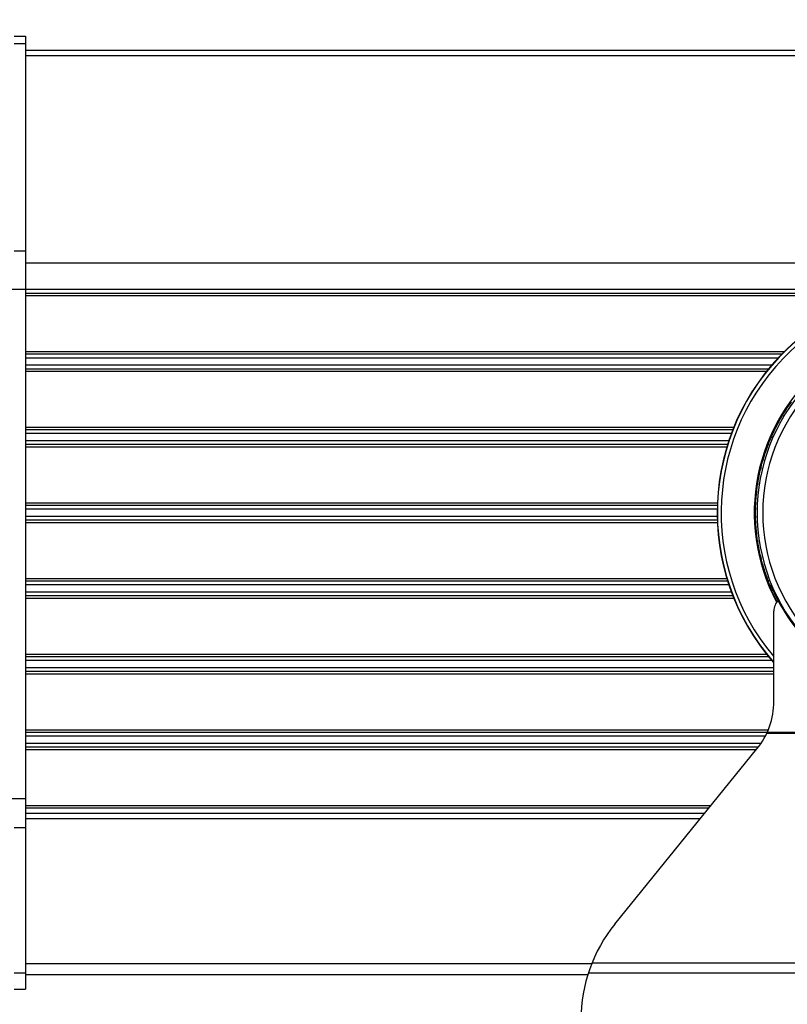
# Model space of a CAD drawing. Units: millimetres. Extents: x 39208 to 40904, y 3382 to 4537.
# Drawn here: x 39780 to 39881, y 4081 to 4211 of the extents above; entities that cross this region are included whole.
import ezdxf

# ---------------------------------------------------------------- set-up
doc = ezdxf.new("R2010")
doc.units = ezdxf.units.MM
doc.layers.add('YA40301-12_DXF_CONTINUOUS_LINE', color=7, linetype='Continuous')
doc.layers.add('细实线', color=7, linetype='Continuous', lineweight=13)
doc.styles.get("Standard").update_dxf_attribs({"font": 'txt', "height": 20})
doc.dimstyles.new('ISO-25', dxfattribs={"dimtxt": 20, "dimasz": 10.6, "dimexe": 3.5, "dimexo": 0, "dimgap": 3, "dimtad": 1, "dimtoh": 1, "dimdec": 0, "dimzin": 1, "dimdsep": 46, "dimtxsty": 'Standard', "dimcen": 2.5, "dimclrd": 3, "dimclre": 3, "dimclrt": 3, "dimadec": 0, "dimazin": 0, "dimtfac": 1, "dimtdec": 0, "dimtmove": 0, "dimatfit": 3, "dimfxl": 1, "dimarcsym": 0})

# ---------------------------------------------------------------- blocks, each defined once
blk = doc.blocks.new('*D10')
at = {"layer": 'Defpoints', "color": 0, "transparency": 16777216}
for p in [(40008.78, 4273.36), (40008.78, 4188.4), (39708.28, 4180.63)]:
    blk.add_point(p, dxfattribs=at)
at = {"layer": '细实线', "color": 3, "lineweight": -2, "transparency": 16777216}
for p, q in [((39708.28, 4180.63), (39708.28, 4276.86)), ((40008.78, 4188.4), (40008.78, 4276.86)), ((39718.88, 4273.36), (39998.18, 4273.36))]:
    blk.add_line(p, q, dxfattribs=at)
at = {"layer": '细实线', "color": 3, "transparency": 16777216}
for points in [[(39718.88, 4275.12), (39718.88, 4271.59), (39708.28, 4273.36)], [(39998.18, 4271.59), (39998.18, 4275.12), (40008.78, 4273.36)]]:
    blk.add_solid(points, dxfattribs=at)
at = {"layer": '细实线', "color": 3, "transparency": 16777216, "insert": (39856.12, 4286.36), "char_height": 20, "attachment_point": 5}
blk.add_mtext('301', dxfattribs=at)
blk = doc.blocks.new('*D12')
at = {"layer": 'Defpoints', "color": 0, "transparency": 16777216}
for p in [(39708.28, 4111.07), (39853.78, 4008.07), (39853.78, 3971.27)]:
    blk.add_point(p, dxfattribs=at)
at = {"layer": '细实线', "color": 3, "lineweight": -2, "transparency": 16777216}
for p, q in [((39708.28, 4111.07), (39708.28, 3967.77)), ((39853.78, 4008.07), (39853.78, 3967.77)), ((39718.88, 3971.27), (39843.18, 3971.27))]:
    blk.add_line(p, q, dxfattribs=at)
at = {"layer": '细实线', "color": 3, "transparency": 16777216}
for points in [[(39718.88, 3973.04), (39718.88, 3969.51), (39708.28, 3971.27)], [(39843.18, 3969.51), (39843.18, 3973.04), (39853.78, 3971.27)]]:
    blk.add_solid(points, dxfattribs=at)
at = {"layer": '细实线', "color": 3, "transparency": 16777216, "insert": (39781.03, 3984.27), "char_height": 20, "attachment_point": 5}
blk.add_mtext('146', dxfattribs=at)

msp = doc.modelspace()

# ---------------------------------------------------------------- linework, layer by layer
at = {"layer": 'YA40301-12_DXF_CONTINUOUS_LINE', "color": 7, "linetype": 'Continuous'}
for p, q in [((39778.78, 4208.79), (39780.28, 4208.79)), ((39778.78, 4207.84), (39780.28, 4207.84)), ((39780.28, 4208.79), (39780.28, 4082.79)), ((39940.28, 4206.89), (39780.28, 4206.89)), ((39780.28, 4206.24), (39940.28, 4206.24)), ((39778.78, 4180.41), (39780.28, 4180.41)), ((39780.28, 4178.81), (39940.28, 4178.81)), ((39775.4, 4175.36), (39780.28, 4175.36)), ((39780.28, 4175.36), (39896.96, 4175.36)), ((39896.63, 4175.29), (39780.28, 4175.29)), ((39894.23, 4174.79), (39780.28, 4174.79)), ((39780.28, 4174.49), (39893.16, 4174.49)), ((39780.28, 4167.09), (39880.74, 4167.09)), ((39780.28, 4166.79), (39880.42, 4166.79)), ((39780.28, 4166.29), (39879.88, 4166.29)), ((39879.06, 4165.29), (39780.28, 4165.29)), ((39878.65, 4164.79), (39780.28, 4164.79)), ((39780.28, 4164.49), (39878.41, 4164.49)), ((39881.43, 4160.37), (39880.52, 4159.02)), ((39880.38, 4158.81), (39880.29, 4158.68)), ((39880.38, 4158.81), (39880.48, 4158.75)), ((39880.52, 4159.02), (39880.61, 4158.96)), ((39780.28, 4157.09), (39874.06, 4157.09)), ((39879.7, 4157.59), (39878.98, 4156.13)), ((39879.79, 4157.54), (39879.7, 4157.59)), ((39879.88, 4157.96), (39879.8, 4157.82)), ((39879.91, 4157.76), (39879.8, 4157.82)), ((39780.28, 4156.79), (39873.93, 4156.79)), ((39780.28, 4156.29), (39873.71, 4156.29)), ((39878.86, 4155.91), (39878.79, 4155.77)), ((39878.86, 4155.91), (39878.98, 4155.86)), ((39878.98, 4156.13), (39879.07, 4156.08)), ((39873.36, 4155.29), (39780.28, 4155.29)), ((39873.22, 4154.79), (39780.28, 4154.79)), ((39780.28, 4154.49), (39873.14, 4154.49)), ((39878.34, 4154.61), (39877.82, 4153.07)), ((39878.45, 4154.57), (39878.34, 4154.61)), ((39878.48, 4155), (39878.42, 4154.85)), ((39878.54, 4154.8), (39878.42, 4154.85)), ((39877.82, 4153.07), (39877.93, 4153.03)), ((39877.47, 4151.88), (39877.44, 4151.72)), ((39877.56, 4151.69), (39877.44, 4151.72)), ((39877.74, 4152.83), (39877.69, 4152.68)), ((39877.74, 4152.83), (39877.86, 4152.8)), ((39877.39, 4151.47), (39877.08, 4149.88)), ((39877.5, 4151.45), (39877.39, 4151.47)), ((39877.02, 4149.63), (39877.15, 4149.61)), ((39877.08, 4149.88), (39877.18, 4149.86)), ((39876.86, 4148.24), (39876.76, 4146.62)), ((39876.97, 4148.23), (39876.86, 4148.24)), ((39877, 4148.48), (39876.88, 4148.49)), ((39780.28, 4147.09), (39871.85, 4147.09)), ((39780.28, 4146.79), (39871.85, 4146.79)), ((39876.76, 4146.62), (39876.86, 4146.61)), ((39780.28, 4146.29), (39871.85, 4146.29)), ((39871.85, 4145.29), (39780.28, 4145.29)), ((39876.74, 4146.37), (39876.86, 4146.37)), ((39876.86, 4145.22), (39876.74, 4145.22)), ((39871.85, 4144.79), (39780.28, 4144.79)), ((39871.85, 4144.79), (39780.28, 4144.79)), ((39780.28, 4144.49), (39871.85, 4144.49)), ((39876.86, 4144.97), (39876.76, 4144.97)), ((39876.76, 4144.97), (39876.86, 4143.34)), ((39876.86, 4143.34), (39876.97, 4143.35)), ((39876.88, 4143.09), (39877, 4143.11)), ((39877.15, 4141.97), (39877.02, 4141.96)), ((39877.18, 4141.73), (39877.08, 4141.71)), ((39877.08, 4141.71), (39877.39, 4140.11)), ((39877.39, 4140.11), (39877.5, 4140.14)), ((39877.44, 4139.86), (39877.56, 4139.9)), ((39877.44, 4139.86), (39877.47, 4139.71)), ((39877.69, 4138.91), (39877.74, 4138.76)), ((39877.86, 4138.79), (39877.74, 4138.76)), ((39877.93, 4138.55), (39877.82, 4138.52)), ((39877.82, 4138.52), (39878.34, 4136.98)), ((39780.28, 4137.09), (39873.14, 4137.09)), ((39780.28, 4136.79), (39873.22, 4136.79)), ((39780.28, 4136.29), (39873.36, 4136.29)), ((39878.34, 4136.98), (39878.45, 4137.02)), ((39878.42, 4136.74), (39878.54, 4136.79)), ((39878.42, 4136.74), (39878.48, 4136.59)), ((39878.71, 4136.32), (39878.59, 4136.63)), ((39878.95, 4136.05), (39878.71, 4136.32)), ((39873.71, 4135.29), (39780.28, 4135.29)), ((39873.93, 4134.79), (39780.28, 4134.79)), ((39879.09, 4135.77), (39878.86, 4135.68)), ((39879, 4135.86), (39878.97, 4135.9)), ((39879.2, 4135.56), (39878.98, 4135.46)), ((39878.98, 4135.46), (39879.69, 4134)), ((39780.28, 4134.49), (39874.06, 4134.49)), ((39879.28, 4120.86), (39879.28, 4132.79)), ((39780.28, 4127.09), (39878.41, 4127.09)), ((39780.28, 4126.79), (39878.65, 4126.79)), ((39780.28, 4126.29), (39879.06, 4126.29)), ((39879.28, 4125.29), (39780.28, 4125.29)), ((39879.28, 4124.79), (39780.28, 4124.79)), ((39780.28, 4124.49), (39879.28, 4124.49)), ((39780.28, 4117.09), (39878.52, 4117.09)), ((39780.28, 4116.79), (39878.41, 4116.79)), ((39878.35, 4116.65), (39923.84, 4116.65)), ((39878.41, 4116.79), (39923.86, 4116.79)), ((39780.28, 4116.29), (39878.16, 4116.29)), ((39877.57, 4115.29), (39780.28, 4115.29)), ((39877.21, 4114.79), (39780.28, 4114.79)), ((39780.28, 4114.49), (39876.99, 4114.49)), ((39858.25, 4091.39), (39877.05, 4114.56)), ((39769.74, 4107.99), (39780.28, 4107.99)), ((39780.28, 4107.09), (39870.99, 4107.09)), ((39780.28, 4106.79), (39870.74, 4106.79)), ((39780.28, 4106.06), (39870.15, 4106.06)), ((39780.28, 4105.38), (39869.6, 4105.38)), ((39778.78, 4104.17), (39780.28, 4104.17)), ((39780.28, 4086.18), (39855.2, 4086.18)), ((39855.24, 4086.29), (39905.24, 4086.29)), ((39778.78, 4084.97), (39780.28, 4084.97)), ((39854.68, 4084.69), (39780.28, 4084.69)), ((39854.76, 4084.97), (39904.76, 4084.97)), ((39778.78, 4082.79), (39780.28, 4082.79))]:
    msp.add_line(p, q, dxfattribs=at)
for centre, radius, start, end in [((39901.78, 4145.79), 30, 318.6959, 221.306), ((39901.78, 4145.79), 29.97, 318.7602, 221.2511), ((39901.78, 4145.79), 29.47, 319.9135, 220.0908), ((39901.78, 4145.79), 25.09, 331.9222, 208.0778), ((39901.78, 4145.79), 24.71, 137.05, 222.95), ((39901.78, 4145.79), 23.96, 137.0495, 222.9502), ((39886.01, 4150.07), 8.72, 162.5838, 163.884), ((39886.46, 4141.65), 9.19, 196.1504, 197.3831), ((39886.7, 4139.6), 8.76, 200.1105, 201.3815), ((39888.63, 4140.35), 10.83, 201.3465, 202.5083), ((39901.78, 4145.79), 24.83, 203.1178, 336.8822), ((39880.19, 4136.95), 1.62, 217.1262, 220.7122), ((39881.28, 4132.79), 2, 134.7789, 180), ((39869.28, 4120.86), 10, 320.9482, 0), ((39873.78, 4078.79), 20, 140.9482, 180)]:
    msp.add_arc(centre, radius, start, end, dxfattribs=at)
for centre, major_axis, ratio, start_param, end_param in [((39901.15, 4144.71), (12.57, 21.77), 0.998756, 1.488072, 1.498054), ((39901.47, 4145.25), (12.48, 21.62), 0.999689, 1.519558, 1.529448), ((39902.41, 4146.88), (12.57, 21.77), 0.998756, -4.639646, -4.629664), ((39902.09, 4146.33), (12.48, 21.62), 0.999689, -4.671041, -4.661151), ((39901.3, 4144.63), (9.62, 23.23), 0.998756, 1.488072, 1.498054), ((39901.54, 4145.22), (9.55, 23.06), 0.999689, 1.519558, 1.529448), ((39902.26, 4146.95), (9.62, 23.23), 0.998756, -4.639646, -4.629664), ((39902.02, 4146.37), (9.55, 23.06), 0.999689, -4.671041, -4.661151), ((39901.46, 4144.58), (6.51, 24.29), 0.998756, 1.488072, 1.498054), ((39902.1, 4147), (6.51, 24.29), 0.998756, -4.639646, -4.629664), ((39901.94, 4146.39), (6.46, 24.11), 0.999689, -4.671041, -4.661151), ((39901.62, 4145.19), (6.46, 24.11), 0.999689, 1.519558, 1.529448), ((39901.62, 4144.55), (3.28, 24.93), 0.998756, 1.488072, 1.498054), ((39901.7, 4145.18), (3.26, 24.75), 0.999689, 1.519558, 1.529448), ((39901.94, 4147.04), (3.28, 24.93), 0.998756, -4.639646, -4.629664), ((39901.86, 4146.41), (3.26, 24.75), 0.999689, -4.671041, -4.661151), ((39901.78, 4144.54), (0, 25.14), 0.998756, 1.488072, 1.498054), ((39901.78, 4147.05), (0, 25.14), 0.998756, -4.639646, -4.629664), ((39901.78, 4145.17), (0, 24.96), 0.999689, 1.519558, 1.529448), ((39901.78, 4146.41), (0, 24.96), 0.999689, -4.671041, -4.661151), ((39901.94, 4144.55), (-3.28, 24.93), 0.998756, 1.488072, 1.498054), ((39901.86, 4145.18), (-3.26, 24.75), 0.999689, 1.519558, 1.529448), ((39901.62, 4147.04), (-3.28, 24.93), 0.998756, -4.639646, -4.629664), ((39901.7, 4146.41), (-3.26, 24.75), 0.999689, -4.671041, -4.661151), ((39902.1, 4144.58), (-6.51, 24.29), 0.998756, 1.488072, 1.498054), ((39901.94, 4145.19), (-6.46, 24.11), 0.999689, 1.519558, 1.529448), ((39901.46, 4147), (-6.51, 24.29), 0.998756, -4.639646, -4.629664), ((39901.62, 4146.39), (-6.46, 24.11), 0.999689, -4.671041, -4.661151), ((39902.26, 4144.63), (-9.62, 23.23), 0.998756, 1.488072, 1.498054), ((39902.02, 4145.22), (-9.55, 23.06), 0.999689, 1.519558, 1.529448), ((39901.3, 4146.95), (-9.62, 23.23), 0.998756, -4.639646, -4.629664)]:
    msp.add_ellipse(centre, major_axis=major_axis, ratio=ratio, start_param=start_param, end_param=end_param, dxfattribs=at)
for points, knots in [([(39880.53, 4158.82), (39880.7, 4159.09), (39881.05, 4159.64), (39881.42, 4160.18), (39881.61, 4160.44)], [0, 0, 0, 0, 0.5, 1, 1, 1, 1]), ([(39880.29, 4158.68), (39880.26, 4158.63), (39880.11, 4158.39), (39879.97, 4158.15), (39879.88, 4157.96)], [0, 0, 0, 0, 0.23648, 1, 1, 1, 1]), ([(39879.98, 4157.9), (39880.05, 4158.03), (39880.18, 4158.26), (39880.32, 4158.5), (39880.39, 4158.61)], [0, 0, 0, 0, 0.500002, 1, 1, 1, 1]), ([(39879.01, 4155.94), (39879.15, 4156.23), (39879.42, 4156.82), (39879.72, 4157.4), (39879.87, 4157.69)], [0, 0, 0, 0, 0.5, 1, 1, 1, 1]), ([(39878.79, 4155.77), (39878.77, 4155.71), (39878.65, 4155.45), (39878.55, 4155.2), (39878.48, 4155)], [0, 0, 0, 0, 0.23648, 1, 1, 1, 1]), ([(39878.59, 4154.96), (39878.64, 4155.08), (39878.74, 4155.34), (39878.84, 4155.59), (39878.9, 4155.71)], [0, 0, 0, 0, 0.500001, 1, 1, 1, 1]), ([(39877.88, 4152.88), (39877.98, 4153.19), (39878.18, 4153.81), (39878.4, 4154.42), (39878.5, 4154.72)], [0, 0, 0, 0, 0.5, 1, 1, 1, 1]), ([(39877.63, 4152.49), (39877.62, 4152.44), (39877.56, 4152.24), (39877.51, 4152.03), (39877.47, 4151.88)], [0, 0, 0, 0, 0.25706, 1, 1, 1, 1]), ([(39877.59, 4151.85), (39877.62, 4151.98), (39877.69, 4152.25), (39877.76, 4152.51), (39877.8, 4152.64)], [0, 0, 0, 0, 0.500001, 1, 1, 1, 1]), ([(39877.16, 4149.7), (39877.22, 4150.02), (39877.33, 4150.66), (39877.47, 4151.29), (39877.54, 4151.61)], [0, 0, 0, 0, 0.5, 1, 1, 1, 1]), ([(39877.02, 4149.63), (39876.99, 4149.44), (39876.93, 4149.06), (39876.89, 4148.68), (39876.88, 4148.49)], [0, 0, 0, 0, 0.5, 1, 1, 1, 1]), ([(39877.01, 4148.64), (39877.02, 4148.78), (39877.05, 4149.05), (39877.09, 4149.32), (39877.11, 4149.45)], [0, 0, 0, 0, 0.500001, 1, 1, 1, 1]), ([(39876.86, 4146.45), (39876.88, 4146.77), (39876.91, 4147.42), (39876.96, 4148.07), (39876.99, 4148.39)], [0, 0, 0, 0, 0.5, 1, 1, 1, 1]), ([(39876.74, 4146.37), (39876.72, 4146.18), (39876.72, 4145.79), (39876.72, 4145.41), (39876.74, 4145.22)], [0, 0, 0, 0, 0.5, 1, 1, 1, 1]), ([(39876.85, 4145.38), (39876.84, 4145.52), (39876.84, 4145.79), (39876.84, 4146.07), (39876.85, 4146.2)], [0, 0, 0, 0, 0.500001, 1, 1, 1, 1]), ([(39876.99, 4143.19), (39876.96, 4143.51), (39876.91, 4144.16), (39876.88, 4144.81), (39876.86, 4145.14)], [0, 0, 0, 0, 0.5, 1, 1, 1, 1]), ([(39876.88, 4143.09), (39876.89, 4142.9), (39876.93, 4142.52), (39876.99, 4142.14), (39877.02, 4141.96)], [0, 0, 0, 0, 0.5, 1, 1, 1, 1]), ([(39877.11, 4142.13), (39877.09, 4142.27), (39877.05, 4142.54), (39877.02, 4142.81), (39877.01, 4142.94)], [0, 0, 0, 0, 0.500001, 1, 1, 1, 1]), ([(39877.54, 4139.98), (39877.47, 4140.29), (39877.33, 4140.93), (39877.22, 4141.57), (39877.16, 4141.89)], [0, 0, 0, 0, 0.5, 1, 1, 1, 1]), ([(39877.47, 4139.71), (39877.48, 4139.66), (39877.53, 4139.46), (39877.59, 4139.25), (39877.63, 4139.09)], [0, 0, 0, 0, 0.228533, 1, 1, 1, 1]), ([(39877.8, 4138.94), (39877.76, 4139.07), (39877.69, 4139.34), (39877.62, 4139.6), (39877.59, 4139.74)], [0, 0, 0, 0, 0.500001, 1, 1, 1, 1]), ([(39878.5, 4136.86), (39878.4, 4137.17), (39878.18, 4137.78), (39877.98, 4138.4), (39877.88, 4138.71)], [0, 0, 0, 0, 0.5, 1, 1, 1, 1]), ([(39878.63, 4136.2), (39878.65, 4136.15), (39878.72, 4135.97), (39878.8, 4135.8), (39878.86, 4135.68)], [0, 0, 0, 0, 0.290124, 1, 1, 1, 1]), ([(39878.71, 4136.32), (39878.72, 4136.28), (39878.78, 4136.17), (39878.85, 4136.05), (39878.9, 4135.98)], [0, 0, 0, 0, 0.26548, 1, 1, 1, 1])]:
    msp.add_open_spline(points, degree=3, knots=knots, dxfattribs=at)

# ---------------------------------------------------------------- dimensions: what is measured, and where the dimension line sits
at = {"layer": '细实线'}
dim = msp.add_linear_dim(base=(40008.78027296, 4273.35821005), p1=(39708.28027296, 4180.62945549), p2=(40008.78027296, 4188.40379785), dimstyle='ISO-25', dxfattribs=at)
dim.commit()
dim.dimension.update_dxf_attribs({"geometry": '*D10', "text_midpoint": (39856.11776426, 4273.35821005), "dimtype": 160})
dim = msp.add_linear_dim(base=(39853.78027296, 3971.27241308), p1=(39708.28027296, 4111.07274191), p2=(39853.78027296, 4008.06582197), dimstyle='ISO-25', dxfattribs=at)
dim.commit()
dim.dimension.update_dxf_attribs({"geometry": '*D12', "text_midpoint": (39781.03027296, 3984.27241308)})

doc.saveas('drawing.dxf')
